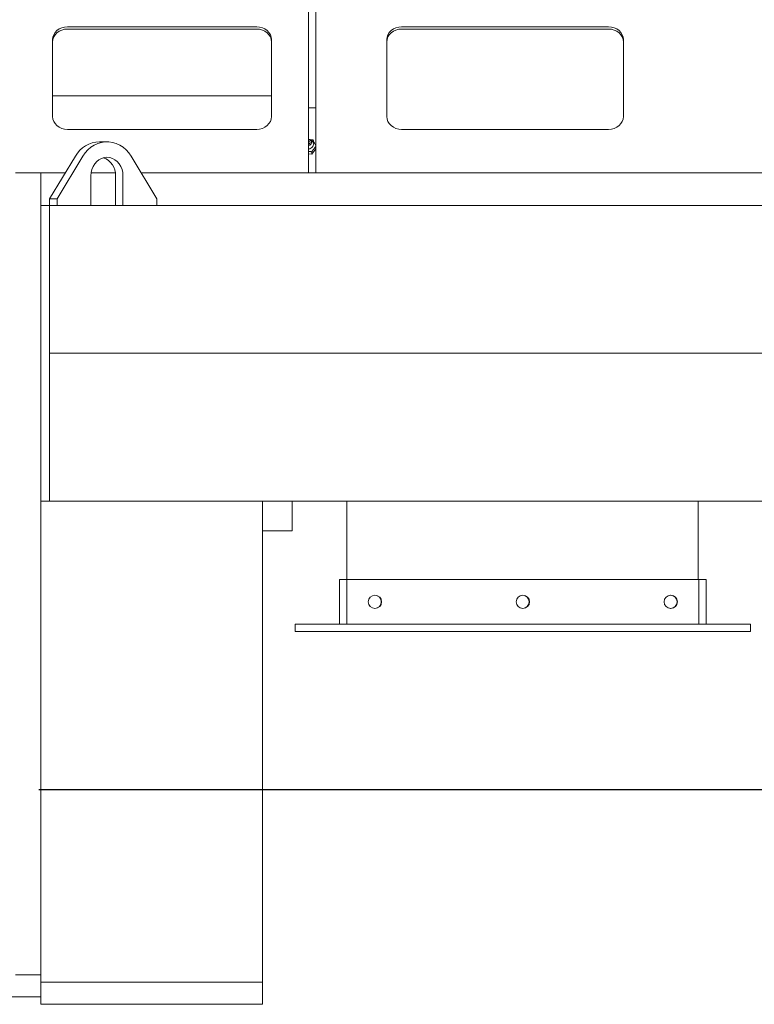
# Model space of a CAD drawing. Extents: x -4229806 to 27361588, y -5033965 to -53074.
# Drawn here: x 2443386 to 2445870, y -1282259 to -1278932 of the extents above; entities that cross this region are included whole.
import ezdxf

# ---------------------------------------------------------------- set-up
doc = ezdxf.new("R2010")
doc.units = 0
doc.header["$MEASUREMENT"] = 0
doc.linetypes.add('DASHDOT2', pattern=[12.7, 6.35, -3.175, 0, -3.175])

# ---------------------------------------------------------------- blocks, each defined once
blk = doc.blocks.new('dfklgndf')
at = {"lineweight": 0}
for p, q in [((9439.403, 2144.583), (9439.403, 2155.354)), ((9439.903, 2155.354), (9439.903, 2144.583)), ((9433.603, 2152.377), (9419.603, 2152.377)), ((9433.603, 2152.227), (9419.603, 2152.227)), ((9456.203, 2152.377), (9443.403, 2152.377)), ((9456.203, 2152.227), (9443.403, 2152.227)), ((9418.603, 2151.511), (9418.603, 2146.315)), ((9434.603, 2146.315), (9434.603, 2151.511)), ((9442.403, 2151.511), (9442.403, 2146.315)), ((9457.203, 2146.315), (9457.203, 2151.511)), ((9442.403, 2147.715), (9457.203, 2147.715)), ((9439.903, 2146.913), (9439.403, 2146.913)), ((9419.603, 2145.449), (9433.603, 2145.449)), ((9443.403, 2145.449), (9456.203, 2145.449)), ((9439.403, 2144.433), (9439.403, 2144.583)), ((9439.403, 2142.513), (9439.403, 2144.433)), ((9439.896, 2144.468), (9439.903, 2144.469)), ((9439.903, 2144.583), (9439.903, 2144.433)), ((9439.903, 2144.433), (9439.903, 2142.513)), ((9454.026, 2144.613), (9453.526, 2144.613)), ((9439.674, 2143.78), (9439.403, 2144.142)), ((9439.674, 2143.933), (9439.674, 2143.78)), ((9439.903, 2143.797), (9439.674, 2143.78)), ((9451.894, 2143.632), (9450.148, 2140.753)), ((9456.903, 2140.753), (9455.157, 2143.632)), ((9457.403, 2140.753), (9455.657, 2143.632)), ((9295.791, 2142.513), (9451.215, 2142.513)), ((9439.903, 2142.513), (9451.215, 2142.513)), ((9452.443, 2140.313), (9452.443, 2142.313)), ((9452.943, 2140.313), (9452.943, 2142.313)), ((9452.957, 2142.513), (9454.594, 2142.513)), ((9454.608, 2142.313), (9454.608, 2140.313)), ((9456.336, 2142.513), (9459.703, 2142.513)), ((9456.336, 2142.513), (9458.003, 2142.513)), ((9458.003, 2142.513), (9458.003, 2140.313)), ((9458.003, 2142.513), (9459.703, 2142.513)), ((9290.203, 2140.313), (9457.403, 2140.313)), ((9450.148, 2140.753), (9450.148, 2140.313)), ((9456.903, 2140.313), (9456.903, 2140.753)), ((9456.903, 2140.753), (9457.403, 2140.753)), ((9457.403, 2140.313), (9457.403, 2140.753)), ((9457.403, 2139.313), (9457.403, 2140.313)), ((9458.003, 2140.313), (9457.403, 2140.313)), ((9458.003, 2140.313), (9458.003, 2139.313)), ((9457.403, 2131.313), (9457.403, 2139.313)), ((9457.403, 2139.313), (9457.403, 2121.313)), ((9458.003, 2139.313), (9458.003, 2121.313)), ((9290.203, 2130.313), (9457.403, 2130.313)), ((9457.403, 2121.313), (9457.403, 2129.313)), ((9457.403, 2121.313), (9457.403, 2120.313)), ((9458.003, 2121.313), (9458.003, 2120.313)), ((9319.603, 2120.313), (9443.003, 2120.313)), ((9413.553, 2115.013), (9413.553, 2120.313)), ((9437.303, 2120.313), (9437.303, 2115.013)), ((9441.003, 2118.313), (9441.003, 2120.313)), ((9443.003, 2120.313), (9443.003, 2087.813)), ((9443.003, 2120.313), (9444.003, 2120.313)), ((9444.003, 2120.313), (9457.003, 2120.313)), ((9457.003, 2120.313), (9458.003, 2120.313)), ((9458.003, 2120.313), (9458.003, 2087.813)), ((9443.003, 2118.313), (9441.003, 2118.313)), ((9413.503, 2115.013), (9413.003, 2115.013)), ((9413.003, 2115.013), (9413.003, 2112.013)), ((9413.503, 2115.013), (9413.503, 2112.013)), ((9413.503, 2115.013), (9437.303, 2115.013)), ((9437.303, 2112.013), (9437.303, 2115.013)), ((9437.303, 2115.013), (9437.803, 2115.013)), ((9437.803, 2112.013), (9437.803, 2115.013)), ((9410.003, 2111.513), (9410.003, 2112.013)), ((9410.003, 2112.013), (9440.803, 2112.013)), ((9440.803, 2111.513), (9440.803, 2112.013)), ((9410.003, 2111.513), (9440.803, 2111.513)), ((9459.703, 2088.313), (9458.003, 2088.313)), ((9458.003, 2088.313), (9459.153, 2088.313)), ((9443.003, 2086.313), (9443.003, 2087.813)), ((9444.003, 2087.813), (9443.003, 2087.813)), ((9457.003, 2087.813), (9444.003, 2087.813)), ((9458.003, 2087.813), (9457.003, 2087.813)), ((9458.003, 2086.313), (9458.003, 2087.813)), ((9444.003, 2086.313), (9443.003, 2086.313)), ((9447.522, 2086.313), (9444.003, 2086.313)), ((9447.522, 2086.313), (9453.484, 2086.313)), ((9457.003, 2086.313), (9453.484, 2086.313)), ((9458.003, 2086.313), (9457.003, 2086.313)), ((9458.003, 2086.813), (9459.153, 2086.813)), ((9462.153, 2086.813), (9459.153, 2086.813))]:
    blk.add_line(p, q, dxfattribs=at)
at = {"lineweight": 0, "flags": 128}
for points in [[(9419.603, 2152.377), (9419.408, 2152.36), (9419.22, 2152.311), (9419.048, 2152.231), (9418.896, 2152.123), (9418.772, 2151.992), (9418.679, 2151.842), (9418.622, 2151.68), (9418.603, 2151.511)], [(9419.603, 2152.227), (9419.408, 2152.21), (9419.22, 2152.161), (9419.048, 2152.081), (9418.896, 2151.973), (9418.772, 2151.842), (9418.679, 2151.692), (9418.622, 2151.53), (9418.603, 2151.361)], [(9434.603, 2151.511), (9434.584, 2151.68), (9434.527, 2151.842), (9434.435, 2151.992), (9434.31, 2152.123), (9434.159, 2152.231), (9433.986, 2152.311), (9433.798, 2152.36), (9433.603, 2152.377)], [(9434.603, 2151.361), (9434.584, 2151.53), (9434.527, 2151.692), (9434.435, 2151.842), (9434.31, 2151.973), (9434.159, 2152.081), (9433.986, 2152.161), (9433.798, 2152.21), (9433.603, 2152.227)], [(9443.403, 2152.377), (9443.208, 2152.36), (9443.02, 2152.311), (9442.848, 2152.231), (9442.696, 2152.123), (9442.572, 2151.992), (9442.479, 2151.842), (9442.422, 2151.68), (9442.403, 2151.511)], [(9443.403, 2152.227), (9443.208, 2152.21), (9443.02, 2152.161), (9442.848, 2152.081), (9442.696, 2151.973), (9442.572, 2151.842), (9442.479, 2151.692), (9442.422, 2151.53), (9442.403, 2151.361)], [(9457.203, 2151.511), (9457.184, 2151.68), (9457.127, 2151.842), (9457.035, 2151.992), (9456.91, 2152.123), (9456.759, 2152.231), (9456.586, 2152.311), (9456.398, 2152.36), (9456.203, 2152.377)], [(9457.203, 2151.361), (9457.184, 2151.53), (9457.127, 2151.692), (9457.035, 2151.842), (9456.91, 2151.973), (9456.759, 2152.081), (9456.586, 2152.161), (9456.398, 2152.21), (9456.203, 2152.227)], [(9418.603, 2146.315), (9418.622, 2146.146), (9418.679, 2145.983), (9418.772, 2145.834), (9418.896, 2145.702), (9419.048, 2145.595), (9419.22, 2145.515), (9419.408, 2145.465), (9419.603, 2145.449)], [(9433.603, 2145.449), (9433.798, 2145.465), (9433.986, 2145.515), (9434.159, 2145.595), (9434.31, 2145.702), (9434.435, 2145.834), (9434.527, 2145.983), (9434.584, 2146.146), (9434.603, 2146.315)], [(9442.403, 2146.315), (9442.422, 2146.146), (9442.479, 2145.983), (9442.572, 2145.834), (9442.696, 2145.702), (9442.848, 2145.595), (9443.02, 2145.515), (9443.208, 2145.465), (9443.403, 2145.449)], [(9456.203, 2145.449), (9456.398, 2145.465), (9456.586, 2145.515), (9456.759, 2145.595), (9456.91, 2145.702), (9457.035, 2145.834), (9457.127, 2145.983), (9457.184, 2146.146), (9457.203, 2146.315)], [(9439.903, 2144.652), (9439.88, 2144.653), (9439.843, 2144.643), (9439.812, 2144.62), (9439.793, 2144.589), (9439.788, 2144.553), (9439.799, 2144.518), (9439.823, 2144.49), (9439.857, 2144.473), (9439.896, 2144.468), (9439.896, 2144.468)], [(9455.157, 2143.632), (9454.998, 2143.862), (9454.815, 2144.066), (9454.61, 2144.242), (9454.388, 2144.386), (9454.152, 2144.496), (9453.906, 2144.571), (9453.653, 2144.608), (9453.398, 2144.608), (9453.146, 2144.571), (9452.899, 2144.496), (9452.663, 2144.386), (9452.441, 2144.242), (9452.236, 2144.066), (9452.053, 2143.862), (9451.894, 2143.632)], [(9452.443, 2142.313), (9452.46, 2142.53), (9452.508, 2142.741), (9452.588, 2142.938), (9452.696, 2143.117), (9452.83, 2143.271), (9452.984, 2143.396), (9453.155, 2143.488), (9453.338, 2143.544), (9453.526, 2143.563), (9453.714, 2143.544), (9453.896, 2143.488), (9454.067, 2143.396), (9454.221, 2143.271), (9454.355, 2143.117), (9454.463, 2142.938), (9454.543, 2142.741), (9454.592, 2142.53), (9454.608, 2142.313)]]:
    blk.add_lwpolyline(points, dxfattribs=at)
at = {"lineweight": 0}
for centre in [(9415.403, 2113.513), (9425.403, 2113.513), (9435.403, 2113.513)]:
    blk.add_circle(centre, 0.45, dxfattribs=at)
for centre, radius, start, end in [((9439.872, 2144.444), 0.306, 84.23854, 275.76146), ((9439.879, 2144.561), 0.189, 82.62588, 277.79012), ((9453.98, 2142.689), 1.925, 29.35181, 88.62828), ((9454.164, 2142.37), 1.222, 108.53176, 182.6825), ((9415.428, 2113.513), 0.45, 91.59175, 268.40825), ((9425.428, 2113.513), 0.45, 91.59589, 268.40364), ((9435.428, 2113.513), 0.45, 91.59175, 268.40825)]:
    blk.add_arc(centre, radius, start, end, dxfattribs=at)
for points, knots in [([(9439.604, 2144.73), (9439.579, 2144.685), (9439.527, 2144.593), (9439.459, 2144.459), (9439.418, 2144.372), (9439.403, 2144.341)], [0, 0, 0, 0, 0.384061, 0.779751, 1, 1, 1, 1]), ([(9439.403, 2144.296), (9439.432, 2144.261), (9439.497, 2144.184), (9439.589, 2144.058), (9439.648, 2143.97), (9439.674, 2143.933)], [0, 0, 0, 0, 0.328135, 0.717348, 1, 1, 1, 1]), ([(9439.896, 2144.759), (9439.821, 2144.755), (9439.723, 2144.75), (9439.627, 2144.734), (9439.604, 2144.73)], [0, 0, 0, 0, 0.757632, 1, 1, 1, 1]), ([(9439.674, 2143.933), (9439.697, 2143.937), (9439.772, 2143.949), (9439.849, 2143.953), (9439.903, 2143.956)], [0, 0, 0, 0, 0.308165, 1, 1, 1, 1])]:
    blk.add_open_spline(points, degree=3, knots=knots, dxfattribs=at)
blk = doc.blocks.new('DEKANTÖR')
at = {"color": 5, "xscale": -1}
blk.add_blockref('dfklgndf', (24528.713, -938.458), dxfattribs=at)

msp = doc.modelspace()

# ---------------------------------------------------------------- linework, layer by layer
at = {"color": 8, "linetype": 'DASHDOT2', "ltscale": 1084.202172}
msp.add_line((2822111.5703, -1281534.48451), (2383352.65248, -1281534.48451), dxfattribs=at)

# ---------------------------------------------------------------- block references
at = {"xscale": 50, "yscale": 50, "zscale": 50}
msp.add_blockref('DEKANTÖR', (1689921.96807, -1339652.22622), dxfattribs=at)

doc.saveas('drawing.dxf')
